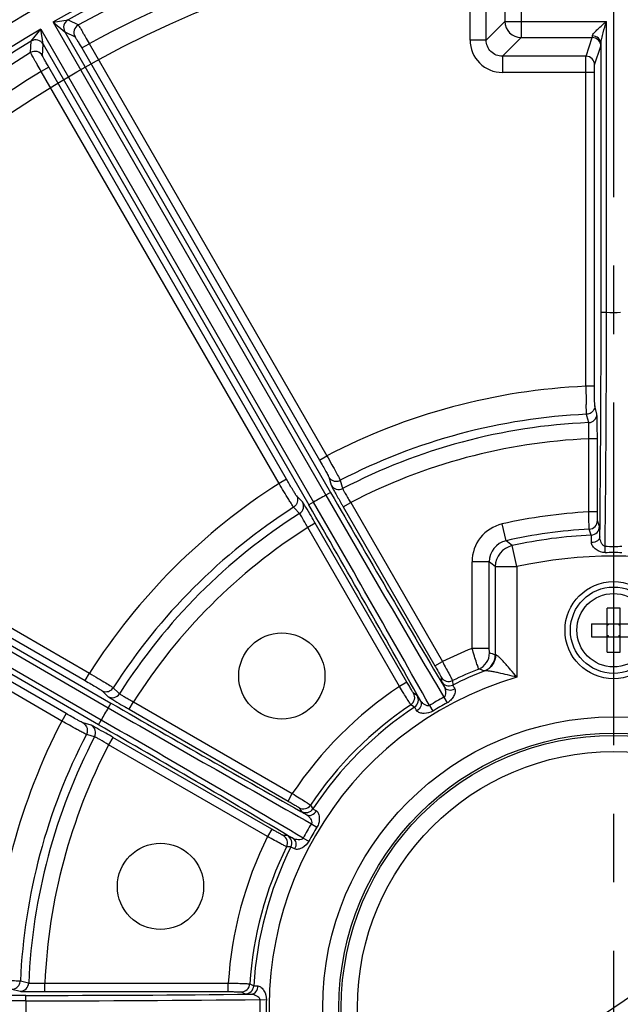
# Model space of a CAD drawing. Units: millimetres. Extents: x 525 to 3228, y 2257 to 4168.
# Drawn here: x 1016 to 1072, y 3236 to 3328 of the extents above; entities that cross this region are included whole.
import ezdxf

# ---------------------------------------------------------------- set-up
doc = ezdxf.new("R2010")
doc.units = ezdxf.units.MM
doc.linetypes.add('CENTER', pattern=[50.8, 31.75, -6.35, 6.35, -6.35])
doc.layers.get('0').update_dxf_attribs({"lineweight": 30})
doc.layers.add('02___PRT_ALL_AXES', color=7, linetype='Continuous')
doc.layers.add('3_ALL_AXES', color=7, linetype='Continuous')
for name, color, linetype, lineweight in [('中心线层', 7, 'CENTER', 25), ('总内框线', 7, 'Continuous', 50), ('标注层', 7, 'Continuous', 25)]:
    doc.layers.add(name, color=color, linetype=linetype, lineweight=lineweight)
doc.styles.get("Standard").update_dxf_attribs({"font": 'gbenor.shx', "bigfont": 'gbcbig.shx'})
doc.dimstyles.get("Standard").update_dxf_attribs({"dimscale": 10, "dimtxt": 2.5, "dimasz": 2, "dimexe": 1.5, "dimexo": 0.5, "dimtad": 1, "dimdsep": 46, "dimtxsty": 'Standard', "dimcen": 0.09, "dimadec": 0, "dimazin": 0, "dimtp": 0.01, "dimtm": 0.01, "dimtfac": 1, "dimtofl": 0, "dimtmove": 0, "dimatfit": 3, "dimfxl": 1, "dimtolj": 1, "dimlwd": 25, "dimlwe": 25, "dimarcsym": 0})
doc.dimstyles.new('水平', dxfattribs={"dimscale": 10, "dimtxt": 2.5, "dimasz": 2, "dimexe": 1.25, "dimexo": 0.001, "dimtad": 1, "dimtoh": 1, "dimtxsty": 'Standard', "dimcen": 2.5, "dimadec": 0, "dimazin": 0, "dimtfac": 1, "dimtmove": 0, "dimatfit": 3, "dimfxl": 1, "dimtfillclr": 3, "dimlwd": 25, "dimlwe": 25, "dimarcsym": 0})

# ---------------------------------------------------------------- blocks, each defined once
blk = doc.blocks.new('*D5')
at = {"layer": 'Defpoints', "color": 0, "transparency": 16777216}
for p in [(1070.944, 3435.035), (827.816, 3061.371), (923.444, 3061.371)]:
    blk.add_point(p, dxfattribs=at)
at = {"layer": '标注层', "color": 0, "lineweight": 25, "transparency": 16777216}
for p, q in [((1065.944, 3435.035), (812.816, 3435.035)), ((827.816, 3415.035), (827.816, 3081.371)), ((918.444, 3061.371), (812.816, 3061.371))]:
    blk.add_line(p, q, dxfattribs=at)
at = {"layer": '标注层', "color": 0, "transparency": 16777216}
for points in [[(824.483, 3415.035), (831.15, 3415.035), (827.816, 3435.035)], [(824.483, 3081.371), (831.15, 3081.371), (827.816, 3061.371)]]:
    blk.add_solid(points, dxfattribs=at)
at = {"layer": '标注层', "color": 0, "lineweight": -3, "transparency": 16777216, "insert": (809.066, 3248.203), "char_height": 25, "attachment_point": 5, "rotation": 90}
blk.add_mtext('\\A1;374', dxfattribs=at)
blk = doc.blocks.new('*D3')
at = {"layer": 'Defpoints', "color": 0, "transparency": 16777216}
for p in [(904.003, 3496.955), (904.003, 3269.837), (1237.886, 3269.839)]:
    blk.add_point(p, dxfattribs=at)
at = {"layer": '标注层', "color": 0, "lineweight": 25, "transparency": 16777216}
for p, q in [((904.003, 3274.837), (904.003, 3511.955)), ((1237.886, 3274.839), (1237.886, 3511.955)), ((1217.886, 3496.955), (924.003, 3496.955))]:
    blk.add_line(p, q, dxfattribs=at)
at = {"layer": '标注层', "color": 0, "transparency": 16777216}
for points in [[(924.003, 3500.289), (924.003, 3493.622), (904.003, 3496.955)], [(1217.886, 3500.289), (1217.886, 3493.622), (1237.886, 3496.955)]]:
    blk.add_solid(points, dxfattribs=at)
at = {"layer": '标注层', "color": 0, "lineweight": -3, "transparency": 16777216, "insert": (1070.944, 3515.705), "char_height": 25, "attachment_point": 5}
blk.add_mtext('\\A1;334', dxfattribs=at)
blk = doc.blocks.new('*D6')
at = {"layer": 'Defpoints', "color": 0, "transparency": 16777216}
for p in [(1153.711, 3292.207), (988.178, 3179.963)]:
    blk.add_point(p, dxfattribs=at)
at = {"layer": '总内框线', "color": 0, "lineweight": 25, "transparency": 16777216}
for p, q in [((1170.264, 3303.431), (1186.818, 3314.655)), ((1153.711, 3292.207), (988.178, 3179.963)), ((914.101, 3129.734), (971.624, 3168.739)), ((851.585, 3129.734), (914.101, 3129.734))]:
    blk.add_line(p, q, dxfattribs=at)
at = {"layer": '总内框线', "color": 0, "transparency": 16777216}
for points in [[(1168.394, 3306.19), (1172.135, 3300.672), (1153.711, 3292.207)], [(969.753, 3171.498), (973.495, 3165.98), (988.178, 3179.963)]]:
    blk.add_solid(points, dxfattribs=at)
at = {"layer": '总内框线', "color": 0, "lineweight": -3, "transparency": 16777216, "insert": (879.718, 3148.484), "char_height": 25, "attachment_point": 5}
blk.add_mtext('∅200', dxfattribs=at)

msp = doc.modelspace()

# ---------------------------------------------------------------- linework, layer by layer
at = {"color": 0, "linetype": 'Continuous', "lineweight": -3}
for p, q in [((1062.368, 3340.846), (1062.368, 3326.01)), ((1060.87, 3338.523), (1060.87, 3327.508)), ((1057.637, 3325.773), (1057.637, 3336.946)), ((1059.135, 3325.773), (1059.135, 3336.946)), ((1018.96, 3327.442), (1020.356, 3327.652)), ((1018.96, 3327.442), (1044.27, 3283.604)), ((1018.96, 3327.442), (1020.051, 3326.552)), ((1020.356, 3327.652), (1021.313, 3327.176)), ((1060.87, 3327.508), (1059.135, 3325.773)), ((1060.87, 3327.508), (1070.286, 3327.508)), ((1070.286, 3300.546), (1070.286, 3327.508)), ((1016.939, 3325.679), (1017.819, 3326.783)), ((1017.819, 3326.783), (1043.129, 3282.946)), ((1018.044, 3325.394), (1017.819, 3326.783)), ((1020.051, 3326.552), (1044.702, 3283.854)), ((1020.051, 3326.552), (1021.002, 3326.074)), ((1016.873, 3324.613), (1016.939, 3325.679)), ((1017.983, 3324.33), (1018.044, 3325.394)), ((1018.044, 3325.394), (1042.696, 3282.696)), ((1021.62, 3325.044), (1022.313, 3325.444)), ((1022.312, 3325.446), (1044.362, 3287.255)), ((1059.135, 3325.773), (1057.637, 3325.773)), ((1062.368, 3326.01), (1060.633, 3324.275)), ((1062.368, 3326.01), (1068.97, 3326.01)), ((1068.392, 3324.275), (1068.97, 3326.01)), ((1069.786, 3300.546), (1069.786, 3325.448)), ((1021.62, 3325.044), (1043.669, 3286.855)), ((1069.192, 3323.476), (1069.77, 3325.211)), ((1060.633, 3324.275), (1060.633, 3322.777)), ((1068.392, 3324.275), (1060.633, 3324.275)), ((1018.565, 3323.28), (1017.873, 3322.88)), ((1039.921, 3284.691), (1017.873, 3322.88)), ((1040.614, 3285.091), (1018.565, 3323.28)), ((1069.181, 3322.777), (1060.633, 3322.777)), ((1068.381, 3293.691), (1068.381, 3322.777)), ((1069.181, 3293.69), (1069.181, 3322.777)), ((1069.786, 3300.546), (1070.286, 3300.546)), ((1069.181, 3293.69), (1068.381, 3293.69)), ((1069.405, 3291.12), (1069.21, 3291.894)), ((1068.478, 3290.968), (1068.446, 3291.097)), ((1068.639, 3290.323), (1068.478, 3290.968)), ((1069.41, 3291.076), (1069.405, 3291.12)), ((1068.644, 3290.295), (1068.639, 3290.323)), ((980.246, 3289.21), (1024.084, 3263.9)), ((981.636, 3288.985), (1024.334, 3264.333)), ((984.146, 3289.158), (1022.338, 3267.108)), ((1068.642, 3282.046), (1068.642, 3288.825)), ((1069.442, 3288.825), (1068.642, 3288.825)), ((1069.442, 3282.046), (1069.442, 3288.825)), ((1023.425, 3262.76), (979.587, 3288.069)), ((983.749, 3288.464), (1021.938, 3266.415)), ((1023.175, 3262.327), (980.477, 3286.978)), ((1043.669, 3286.855), (1044.362, 3287.255)), ((1020.175, 3263.36), (981.985, 3285.409)), ((1044.542, 3285.285), (1044.76, 3284.516)), ((1019.775, 3262.667), (981.585, 3284.716)), ((1040.614, 3285.091), (1039.921, 3284.691)), ((1045.602, 3284.976), (1045.785, 3284.337)), ((1045.785, 3284.337), (1045.822, 3284.209)), ((1042.094, 3282.977), (1041.537, 3283.55)), ((1044.702, 3283.854), (1044.27, 3283.604)), ((1041.367, 3282.382), (1041.275, 3282.478)), ((1041.829, 3281.903), (1041.367, 3282.382)), ((1042.12, 3282.942), (1042.094, 3282.977)), ((1043.129, 3282.946), (1042.696, 3282.696)), ((1045.875, 3282.51), (1046.568, 3282.91)), ((1045.875, 3282.51), (1054.381, 3267.777)), ((1046.568, 3282.91), (1055.074, 3268.177)), ((1041.847, 3281.882), (1041.829, 3281.903)), ((1069.442, 3282.046), (1068.642, 3282.046)), ((1043.274, 3281.008), (1042.581, 3280.608)), ((1051.09, 3265.87), (1042.581, 3280.608)), ((1051.78, 3266.275), (1043.274, 3281.008)), ((1060.973, 3279.372), (1060.614, 3280.929)), ((1069.641, 3280.697), (1069.456, 3281.246)), ((1068.879, 3279.899), (1068.696, 3280.448)), ((1061.979, 3276.979), (1061.551, 3278.93)), ((1057.826, 3269.396), (1057.826, 3277.425)), ((1059.424, 3277.425), (1057.826, 3277.425)), ((1059.424, 3269.396), (1059.424, 3277.425)), ((1059.981, 3276.979), (1059.981, 3268.8)), ((1059.981, 3276.979), (1061.979, 3276.979)), ((1061.979, 3276.975), (1061.979, 3266.731)), ((1070.344, 3269.049), (1070.344, 3273.121)), ((1071.544, 3269.049), (1071.544, 3273.121)), ((1068.908, 3271.685), (1072.98, 3271.685)), ((1070.444, 3271.585), (1070.344, 3271.685)), ((1070.344, 3271.585), (1070.444, 3271.585)), ((1070.444, 3271.685), (1070.444, 3271.585)), ((1071.444, 3271.685), (1071.444, 3271.585)), ((1071.444, 3271.585), (1071.544, 3271.685)), ((1071.444, 3271.585), (1071.544, 3271.585)), ((1070.444, 3270.585), (1070.344, 3270.485)), ((1070.344, 3270.585), (1070.444, 3270.585)), ((1070.444, 3270.585), (1070.444, 3270.485)), ((1071.444, 3270.585), (1071.444, 3270.485)), ((1071.444, 3270.585), (1071.544, 3270.585)), ((1071.444, 3270.585), (1071.544, 3270.485)), ((1068.908, 3270.485), (1072.98, 3270.485)), ((1059.424, 3269.396), (1057.826, 3269.396)), ((1060.007, 3268.802), (1059.981, 3268.8)), ((1054.381, 3267.777), (1055.074, 3268.177)), ((1021.938, 3266.415), (1022.338, 3267.108)), ((1059.002, 3267.309), (1058.957, 3267.307)), ((1051.78, 3266.275), (1051.087, 3265.875)), ((1054.964, 3266.727), (1054.984, 3266.321)), ((1056.01, 3266.41), (1056.033, 3266.005)), ((1023.479, 3265.492), (1024.052, 3264.935)), ((1024.551, 3265.754), (1025.03, 3265.293)), ((1025.03, 3265.293), (1025.126, 3265.2)), ((1052.74, 3265.025), (1052.398, 3265.245)), ((1024.052, 3264.935), (1024.084, 3264.911)), ((1024.334, 3264.333), (1024.084, 3263.9)), ((1026.021, 3263.756), (1026.421, 3264.448)), ((1026.421, 3264.448), (1041.154, 3255.942)), ((1052.488, 3263.959), (1052.149, 3264.181)), ((1055.211, 3264.874), (1055.5, 3264.345)), ((1020.175, 3263.36), (1019.775, 3262.667)), ((1026.021, 3263.756), (1040.754, 3255.249)), ((1053.879, 3264.105), (1054.192, 3263.59)), ((1022.513, 3262.269), (1021.745, 3262.487)), ((1023.175, 3262.327), (1023.425, 3262.76)), ((1022.181, 3261.391), (1022.053, 3261.427)), ((1022.82, 3261.207), (1022.181, 3261.391)), ((1022.553, 3262.252), (1022.513, 3262.269)), ((1022.847, 3261.197), (1022.82, 3261.207)), ((1024.519, 3261.154), (1024.119, 3260.461)), ((1039.253, 3252.648), (1024.519, 3261.154)), ((1038.858, 3251.952), (1024.119, 3260.461)), ((1040.754, 3255.249), (1041.154, 3255.942)), ((1041.784, 3254.632), (1042.004, 3254.289)), ((1042.849, 3254.88), (1043.071, 3254.541)), ((1039.253, 3252.648), (1038.853, 3251.955)), ((1042.924, 3253.15), (1043.439, 3252.837)), ((1040.709, 3252.046), (1040.302, 3252.065)), ((1042.155, 3251.818), (1042.684, 3251.529)), ((1041.024, 3250.996), (1040.62, 3251.019)), ((1015.932, 3238.583), (1016.577, 3238.422)), ((1015.135, 3237.819), (1015.909, 3237.624)), ((1016.577, 3238.422), (1016.707, 3238.39)), ((1018.204, 3237.587), (1018.204, 3238.387)), ((1018.204, 3238.387), (1035.217, 3238.387)), ((1035.217, 3237.587), (1035.217, 3238.387)), ((1037.215, 3238.314), (1037.577, 3238.131)), ((1016.454, 3237.243), (967.151, 3237.243)), ((1016.454, 3236.743), (1016.454, 3237.243)), ((1018.204, 3237.587), (1035.217, 3237.587)), ((1036.417, 3237.567), (1036.779, 3237.38)), ((1038.145, 3236.854), (1038.748, 3236.84)), ((1016.454, 3236.743), (965.834, 3236.743))]:
    msp.add_line(p, q, dxfattribs=at)
for centre, radius in [((1070.944, 3271.085), 4), ((1070.944, 3271.085), 3.4), ((1070.944, 3236.085), 26.968), ((1070.944, 3236.085), 25.469), ((1070.944, 3236.085), 25.254), ((1070.944, 3236.085), 23.755)]:
    msp.add_circle(centre, radius, dxfattribs=at)
for centre, radius, start, end in [((1070.944, 3236.085), 105.112, 94.68022, 119.64097), ((1070.944, 3236.085), 104.612, 96.33964, 118.91914), ((1070.944, 3236.085), 103.735, 97.46475, 118.58422), ((1070.944, 3236.085), 101.735, 97.51612, 118.55607), ((1070.944, 3236.085), 107.013, 120.3572, 134.6428), ((1020.744, 3326.952), 0.8, 118.94828, 209.99562), ((1021.695, 3326.473), 0.8, 118.5933, 209.98025), ((1062.372, 3327.513), 1.502, 180.1715, 269.8285), ((1070.944, 3236.085), 105.112, 120.35903, 149.64097), ((1070.944, 3236.085), 104.612, 121.08086, 148.91914), ((1017.352, 3324.994), 0.8, 30.00789, 121.09473), ((1060.631, 3325.772), 2.994, 179.9714, 270.0285), ((1068.97, 3325.21), 0.8, 0.08035, 89.9895), ((1070.944, 3236.085), 103.735, 121.41578, 148.58422), ((1017.29, 3323.93), 0.8, 30.01973, 121.40669), ((1068.392, 3323.475), 0.8, 0.08035, 89.9895), ((1070.944, 3236.085), 101.735, 121.44397, 148.55607), ((-676.28, 3299.373), 1746.067, 359.355544, 0.038498), ((-695.991, 3299.443), 1766.277, 359.332282, 0.035777), ((1070.946, 3367.762), 67.219, 269.43739, 270.56024), ((1070.944, 3236.085), 57.663, 92.54819, 117.4518), ((1221.327, 3295.656), 152.959, 180.73635, 181.36815), ((1070.944, 3236.085), 55.069, 92.60015, 117.39985), ((1068.605, 3291.122), 0.8, 272.42442, 359.87269), ((1070.944, 3236.085), 54.287, 92.43381, 117.56619), ((945.651, 3288.833), 123.792, 359.99647, 0.44738), ((1070.944, 3236.085), 52.79, 92.49909, 117.50091), ((1070.944, 3236.085), 57.663, 122.54819, 147.4518), ((1045.452, 3284.918), 0.8, 210.12727, 297.57557), ((1070.944, 3236.085), 54.494, 119.30747, 120.69253), ((2789.015, 4290.244), 2014.314, 209.983024, 210.600028), ((2700.632, 4239.569), 1911.935, 209.991272, 210.618247), ((1070.944, 3236.085), 55.069, 122.60015, 147.39985), ((1041.4, 3282.579), 0.8, 302.42442, 29.87269), ((-612.996, 2326.446), 1911.996, 29.381766, 30.008722), ((-700.996, 2275.286), 2014.286, 29.399961, 30.016974), ((1146.524, 3340.677), 116.248, 209.60595, 209.87641), ((1162.42, 3349.79), 134.571, 209.86965, 209.99732), ((1090.85, 3309.866), 51.841, 211.11494, 211.32996), ((1070.944, 3236.085), 54.287, 122.43381, 147.56619), ((933.397, 3217.576), 126.872, 29.99821, 30.34467), ((1070.944, 3236.085), 46.018, 92.86714, 102.97244), ((1070.944, 3236.085), 52.79, 122.49909, 147.50091), ((996.745, 3255.545), 52.24, 28.67012, 28.79916), ((1061.42, 3277.426), 3.594, 102.95573, 180.01671), ((1068.656, 3281.247), 0.8, 272.90473, 359.92281), ((1068.841, 3280.698), 0.8, 272.70294, 359.92262), ((1070.944, 3236.085), 44.421, 92.90105, 102.97244), ((1070.944, 3236.085), 43.863, 92.69878, 102.36595), ((1061.415, 3277.43), 1.991, 102.82769, 180.14475), ((1061.984, 3276.975), 2.003, 102.49695, 179.86899), ((972.066, 3162.341), 146.972, 52.49306, 52.77665), ((883.006, 3279.092), 187.161, 359.74887, 359.9288), ((1070.953, 3490.089), 211.231, 269.78644, 270.20862), ((1070.944, 3236.085), 41.866, 77.63636, 102.3671), ((1070.937, 2985.025), 293.247, 89.84623, 90.15097), ((975.417, 3171.863), 134.909, 51.18372, 51.48697), ((1070.944, 3256.458), 16.674, 89.99863, 92.06081), ((1070.945, 3256.458), 16.674, 87.93919, 90.00137), ((1085.589, 3271.085), 16.692, 177.94003, 182.05997), ((1070.944, 3236.085), 35.801, 111.49495, 116.31365), ((1057.843, 3268.975), 1.601, 291.81121, 359.96715), ((1058.38, 3268.801), 1.601, 291.10173, 359.96579), ((1041.928, 3214.059), 57.641, 71.74727, 72.30875), ((1070.944, 3285.712), 16.674, 267.93919, 270.00137), ((1070.945, 3285.712), 16.674, 269.99863, 272.06081), ((1070.944, 3236.085), 33.803, 111.71471, 116.21924), ((1070.944, 3236.085), 33.43, 110.93119, 116.49047), ((1040.578, 3215.606), 54.871, 70.4305, 71.00445), ((1070.944, 3236.085), 31.931, 106.3071, 193.6929), ((1055.657, 3267.127), 0.8, 210.03567, 296.21154), ((1055.676, 3266.721), 0.8, 210.03567, 296.48251), ((1024.451, 3265.629), 0.8, 240.12727, 327.57557), ((1070.944, 3236.085), 35.801, 123.68694, 146.31365), ((1051.705, 3264.846), 0.8, 303.78844, 29.96429), ((1980.553, 4919.972), 1911.935, 239.991272, 240.618247), ((1084.102, 3364.454), 116.248, 239.60595, 239.87641), ((1051.292, 3309.933), 51.841, 241.11494, 241.32996), ((1070.944, 3236.085), 33.803, 123.78076, 146.21925), ((1052.047, 3264.626), 0.8, 303.51747, 29.96421), ((1070.944, 3236.085), 32.808, 118.65687, 121.34313), ((1070.944, 3236.085), 32.205, 118.65687, 121.34313), ((1070.944, 3236.085), 54.494, 149.30747, 150.69253), ((2031.758, 5008.051), 2014.316, 239.983024, 240.600027), ((1093.312, 3380.295), 134.571, 239.86965, 239.99732), ((1070.944, 3236.085), 33.43, 123.50953, 146.49047), ((1070.944, 3236.085), 57.663, 152.54819, 177.4518), ((152.482, 1751.867), 1743.443, 59.351456, 60.039024), ((102.382, 1664.546), 1844.616, 59.371584, 60.045351), ((1070.944, 3236.085), 55.069, 152.60015, 177.39985), ((1022.111, 3261.578), 0.8, 332.42442, 59.87269), ((961.08, 3151.282), 126.872, 59.99821, 60.34467), ((1070.944, 3236.085), 54.287, 152.43381, 177.56619), ((1070.944, 3236.085), 52.79, 152.49909, 177.50091), ((1042.184, 3255.325), 0.8, 240.03567, 326.21154), ((1042.404, 3254.982), 0.8, 240.03567, 326.48251), ((1070.944, 3236.085), 32.808, 148.65687, 151.34313), ((1070.944, 3236.085), 32.205, 148.65687, 151.34313), ((1070.944, 3236.085), 35.801, 153.68694, 176.31365), ((1039.902, 3251.372), 0.8, 333.78844, 59.96429), ((1040.308, 3251.353), 0.8, 333.51747, 59.96421), ((1070.944, 3236.085), 33.803, 153.78076, 176.21925), ((1070.944, 3236.085), 33.43, 153.50953, 176.49047), ((1015.907, 3238.424), 0.8, 270.12727, 357.57557), ((1017.001, 3290.214), 51.841, 271.11494, 271.32996), ((1036.417, 3238.367), 0.8, 270.03567, 356.21154), ((1036.779, 3238.18), 0.8, 270.03567, 356.48251), ((1017.641, 4980.69), 1743.447, 269.960973, 270.648541), ((1017.914, 5081.368), 1844.625, 269.954649, 270.628414), ((1018.187, 3362.519), 124.932, 269.74117, 269.87045), ((1018.21, 3372.158), 134.571, 269.86965, 269.99732), ((1070.944, 3236.085), 32.808, 178.65687, 181.34313), ((1070.944, 3236.085), 32.205, 178.65687, 181.34313), ((1070.944, 3236.085), 54.494, 179.30747, 180.69253)]:
    msp.add_arc(centre, radius, start, end, dxfattribs=at)
for points, knots in [([(1021.313, 3327.176), (1021.325, 3327.166), (1021.349, 3327.113), (1021.415, 3327.017), (1021.506, 3326.855), (1021.63, 3326.644), (1021.778, 3326.386), (1022.008, 3325.983), (1022.188, 3325.665), (1022.312, 3325.446)], [0, 0, 0, 0, 0.02366, 0.083459, 0.177255, 0.301621, 0.451981, 0.622756, 1, 1, 1, 1]), ([(1068.986, 3326.165), (1068.989, 3326.214), (1069.044, 3326.322), (1069.214, 3326.535), (1069.502, 3326.816), (1069.883, 3327.159), (1070.15, 3327.391), (1070.286, 3327.508)], [0, 0, 0, 0, 0.078292, 0.183865, 0.437156, 0.71448, 1, 1, 1, 1]), ([(1069.786, 3325.448), (1069.788, 3325.611), (1069.859, 3325.948), (1070.03, 3326.633), (1070.184, 3327.156), (1070.286, 3327.508)], [0, 0, 0, 0, 0.230609, 0.482105, 1, 1, 1, 1]), ([(1021.002, 3326.074), (1021.011, 3326.069), (1021.026, 3326.036), (1021.068, 3325.981), (1021.125, 3325.884), (1021.237, 3325.7), (1021.404, 3325.416), (1021.545, 3325.175), (1021.62, 3325.044)], [0, 0, 0, 0, 0.023858, 0.083754, 0.177607, 0.301992, 0.623034, 1, 1, 1, 1]), ([(1060.633, 3324.275), (1060.25, 3324.274), (1059.451, 3324.591), (1059.134, 3325.391), (1059.135, 3325.773)], [0, 0, 0, 0, 0.49974, 1, 1, 1, 1]), ([(1068.97, 3326.01), (1068.977, 3326.025), (1068.978, 3326.079), (1068.984, 3326.129), (1068.986, 3326.165)], [0, 0, 0, 0, 0.307211, 1, 1, 1, 1]), ([(1069.786, 3325.448), (1069.784, 3325.634), (1069.591, 3326.028), (1069.187, 3326.163), (1068.986, 3326.165)], [0, 0, 0, 0, 0.480784, 1, 1, 1, 1]), ([(1069.77, 3325.211), (1069.778, 3325.234), (1069.777, 3325.315), (1069.784, 3325.393), (1069.786, 3325.448)], [0, 0, 0, 0, 0.305773, 1, 1, 1, 1]), ([(1017.873, 3322.88), (1017.745, 3323.096), (1017.56, 3323.411), (1017.326, 3323.812), (1017.176, 3324.069), (1017.055, 3324.283), (1016.96, 3324.444), (1016.909, 3324.549), (1016.876, 3324.597), (1016.873, 3324.613)], [0, 0, 0, 0, 0.376208, 0.546902, 0.697375, 0.822013, 0.916138, 0.976192, 1, 1, 1, 1]), ([(1018.565, 3323.28), (1018.49, 3323.411), (1018.352, 3323.653), (1018.189, 3323.939), (1018.086, 3324.129), (1018.03, 3324.227), (1018.003, 3324.291), (1017.982, 3324.321), (1017.983, 3324.33)], [0, 0, 0, 0, 0.376025, 0.697078, 0.821699, 0.915833, 0.975976, 1, 1, 1, 1]), ([(1068.381, 3322.777), (1068.381, 3322.962), (1068.382, 3323.306), (1068.381, 3323.761), (1068.391, 3324.074), (1068.385, 3324.23), (1068.392, 3324.275)], [0, 0, 0, 0, 0.370592, 0.688736, 0.909126, 1, 1, 1, 1]), ([(1069.181, 3322.777), (1069.181, 3322.864), (1069.182, 3323.024), (1069.181, 3323.237), (1069.191, 3323.382), (1069.185, 3323.456), (1069.192, 3323.476)], [0, 0, 0, 0, 0.370488, 0.68856, 0.908901, 1, 1, 1, 1]), ([(1069.196, 3292.125), (1069.194, 3292.22), (1069.183, 3292.742), (1069.181, 3293.264), (1069.181, 3293.69)], [0, 0, 0, 0, 0.182459, 1, 1, 1, 1]), ([(1068.446, 3291.097), (1068.441, 3291.126), (1068.438, 3291.217), (1068.422, 3291.519), (1068.417, 3291.792), (1068.412, 3292.004)], [0, 0, 0, 0, 0.095822, 0.300373, 1, 1, 1, 1]), ([(1069.21, 3291.894), (1069.21, 3291.728), (1069.099, 3291.386), (1068.805, 3291.182), (1068.646, 3291.132)], [0, 0, 0, 0, 0.499438, 1, 1, 1, 1]), ([(1069.21, 3291.894), (1069.204, 3291.918), (1069.203, 3291.996), (1069.198, 3292.072), (1069.196, 3292.125)], [0, 0, 0, 0, 0.31444, 1, 1, 1, 1]), ([(1069.439, 3289.799), (1069.436, 3290.075), (1069.429, 3290.501), (1069.423, 3290.927), (1069.41, 3291.076)], [0, 0, 0, 0, 0.648587, 1, 1, 1, 1]), ([(1068.642, 3288.825), (1068.65, 3289.14), (1068.658, 3289.568), (1068.653, 3290.058), (1068.65, 3290.232), (1068.644, 3290.295)], [0, 0, 0, 0, 0.643858, 0.872245, 1, 1, 1, 1]), ([(1044.362, 3287.255), (1044.517, 3286.978), (1044.804, 3286.461), (1045.18, 3285.775), (1045.43, 3285.318), (1045.554, 3285.074), (1045.593, 3285.001), (1045.602, 3284.976)], [0, 0, 0, 0, 0.366994, 0.683247, 0.904595, 0.969326, 1, 1, 1, 1]), ([(1043.669, 3286.855), (1043.779, 3286.664), (1043.983, 3286.309), (1044.248, 3285.837), (1044.424, 3285.522), (1044.51, 3285.353), (1044.537, 3285.302), (1044.542, 3285.285)], [0, 0, 0, 0, 0.366958, 0.683214, 0.904565, 0.969296, 1, 1, 1, 1]), ([(1044.542, 3285.285), (1044.625, 3285.141), (1044.891, 3284.9), (1045.249, 3284.87), (1045.411, 3284.907)], [0, 0, 0, 0, 0.499438, 1, 1, 1, 1]), ([(1041.034, 3282.851), (1040.961, 3282.969), (1040.586, 3283.58), (1040.217, 3284.194), (1039.921, 3284.691)], [0, 0, 0, 0, 0.193265, 1, 1, 1, 1]), ([(1041.268, 3283.977), (1041.221, 3284.055), (1041.001, 3284.425), (1040.784, 3284.797), (1040.614, 3285.091)], [0, 0, 0, 0, 0.212775, 1, 1, 1, 1]), ([(1044.76, 3284.516), (1044.772, 3284.473), (1044.847, 3284.346), (1044.981, 3284.083), (1045.197, 3283.702), (1045.361, 3283.409), (1045.453, 3283.246)], [0, 0, 0, 0, 0.092854, 0.302609, 0.613083, 1, 1, 1, 1]), ([(1045.822, 3284.209), (1045.824, 3284.196), (1045.843, 3284.159), (1045.903, 3284.039), (1046.032, 3283.814), (1046.228, 3283.473), (1046.383, 3283.216), (1046.467, 3283.076)], [0, 0, 0, 0, 0.030648, 0.093869, 0.310301, 0.624488, 1, 1, 1, 1]), ([(1041.537, 3283.55), (1041.502, 3283.586), (1041.421, 3283.737), (1041.329, 3283.876), (1041.268, 3283.977)], [0, 0, 0, 0, 0.301893, 1, 1, 1, 1]), ([(1041.537, 3283.55), (1041.62, 3283.406), (1041.696, 3283.055), (1041.543, 3282.73), (1041.43, 3282.608)], [0, 0, 0, 0, 0.499438, 1, 1, 1, 1]), ([(1041.275, 3282.478), (1041.245, 3282.512), (1041.169, 3282.641), (1041.088, 3282.764), (1041.034, 3282.851)], [0, 0, 0, 0, 0.308629, 1, 1, 1, 1]), ([(1042.888, 3281.671), (1042.726, 3281.949), (1042.471, 3282.373), (1042.219, 3282.799), (1042.12, 3282.942)], [0, 0, 0, 0, 0.649288, 1, 1, 1, 1]), ([(1042.524, 3280.711), (1042.384, 3280.967), (1042.159, 3281.356), (1041.941, 3281.753), (1041.847, 3281.882)], [0, 0, 0, 0, 0.646243, 1, 1, 1, 1]), ([(1068.696, 3280.448), (1068.687, 3280.496), (1068.689, 3280.662), (1068.669, 3280.996), (1068.658, 3281.481), (1068.647, 3281.848), (1068.642, 3282.046)], [0, 0, 0, 0, 0.090432, 0.310285, 0.628447, 1, 1, 1, 1]), ([(1069.456, 3281.246), (1069.448, 3281.269), (1069.454, 3281.354), (1069.443, 3281.52), (1069.444, 3281.763), (1069.442, 3281.947), (1069.442, 3282.046)], [0, 0, 0, 0, 0.090444, 0.310332, 0.628513, 1, 1, 1, 1]), ([(1069.676, 3279.733), (1069.674, 3279.862), (1069.669, 3280.09), (1069.664, 3280.384), (1069.65, 3280.574), (1069.65, 3280.67), (1069.641, 3280.697)], [0, 0, 0, 0, 0.40055, 0.708553, 0.910913, 1, 1, 1, 1]), ([(1068.901, 3279.21), (1068.9, 3279.303), (1068.898, 3279.465), (1068.897, 3279.675), (1068.887, 3279.811), (1068.887, 3279.88), (1068.879, 3279.899)], [0, 0, 0, 0, 0.40057, 0.708577, 0.910809, 1, 1, 1, 1]), ([(1069.676, 3279.733), (1069.673, 3279.59), (1069.5, 3279.371), (1069.193, 3279.244), (1069, 3279.213), (1068.901, 3279.21)], [0, 0, 0, 0, 0.427029, 0.701573, 1, 1, 1, 1]), ([(1070.166, 3278.859), (1070.08, 3278.859), (1069.923, 3278.99), (1069.762, 3279.292), (1069.677, 3279.557), (1069.676, 3279.733)], [0, 0, 0, 0, 0.246329, 0.499204, 1, 1, 1, 1]), ([(1070.164, 3278.272), (1069.87, 3278.271), (1069.423, 3278.435), (1069.019, 3278.825), (1068.901, 3279.086), (1068.901, 3279.21)], [0, 0, 0, 0, 0.524376, 0.77828, 1, 1, 1, 1]), ([(1058.438, 3267.489), (1058.428, 3267.503), (1058.413, 3267.559), (1058.37, 3267.671), (1058.313, 3267.85), (1058.201, 3268.192), (1058.036, 3268.714), (1057.899, 3269.157), (1057.826, 3269.396)], [0, 0, 0, 0, 0.025047, 0.085997, 0.180591, 0.305277, 0.625485, 1, 1, 1, 1]), ([(1060.007, 3268.802), (1060.009, 3268.487), (1059.82, 3267.842), (1059.293, 3267.422), (1059.002, 3267.309)], [0, 0, 0, 0, 0.502101, 1, 1, 1, 1]), ([(1059.444, 3268.974), (1059.441, 3268.975), (1059.44, 3268.991), (1059.435, 3269.014), (1059.432, 3269.056), (1059.428, 3269.132), (1059.425, 3269.248), (1059.424, 3269.344), (1059.424, 3269.396)], [0, 0, 0, 0, 0.025009, 0.087461, 0.184908, 0.312357, 0.632941, 1, 1, 1, 1]), ([(1061.979, 3266.731), (1061.789, 3266.961), (1061.504, 3267.302), (1061.123, 3267.743), (1060.847, 3268.053), (1060.585, 3268.335), (1060.352, 3268.569), (1060.18, 3268.723), (1060.071, 3268.793), (1060.024, 3268.807), (1060.007, 3268.802)], [0, 0, 0, 0, 0.310852, 0.462372, 0.608128, 0.744006, 0.862971, 0.953024, 0.982322, 1, 1, 1, 1]), ([(1054.381, 3267.777), (1054.456, 3267.647), (1054.594, 3267.406), (1054.756, 3267.12), (1054.859, 3266.931), (1054.915, 3266.832), (1054.944, 3266.767), (1054.964, 3266.737), (1054.964, 3266.727)], [0, 0, 0, 0, 0.374239, 0.694467, 0.819198, 0.913821, 0.974824, 1, 1, 1, 1]), ([(1055.074, 3268.177), (1055.193, 3267.957), (1055.413, 3267.55), (1055.672, 3267.069), (1055.838, 3266.75), (1055.926, 3266.585), (1055.977, 3266.476), (1056.007, 3266.426), (1056.01, 3266.41)], [0, 0, 0, 0, 0.374364, 0.69458, 0.819275, 0.913875, 0.974867, 1, 1, 1, 1]), ([(1022.338, 3267.108), (1022.611, 3266.945), (1023.118, 3266.642), (1023.786, 3266.236), (1024.232, 3265.965), (1024.461, 3265.816), (1024.531, 3265.772), (1024.551, 3265.754)], [0, 0, 0, 0, 0.366994, 0.683247, 0.904595, 0.969326, 1, 1, 1, 1]), ([(1061.979, 3266.731), (1061.691, 3266.802), (1061.125, 3266.941), (1060.424, 3267.102), (1059.891, 3267.212), (1059.535, 3267.278), (1059.244, 3267.315), (1059.068, 3267.327), (1059.002, 3267.309)], [0, 0, 0, 0, 0.292318, 0.575554, 0.708594, 0.83024, 0.931988, 1, 1, 1, 1]), ([(1021.938, 3266.415), (1022.129, 3266.305), (1022.483, 3266.1), (1022.948, 3265.823), (1023.259, 3265.639), (1023.417, 3265.535), (1023.466, 3265.505), (1023.479, 3265.492)], [0, 0, 0, 0, 0.366958, 0.683214, 0.904565, 0.969296, 1, 1, 1, 1]), ([(1052.398, 3265.245), (1052.389, 3265.251), (1052.373, 3265.283), (1052.331, 3265.34), (1052.274, 3265.437), (1052.162, 3265.621), (1051.995, 3265.904), (1051.855, 3266.145), (1051.78, 3266.275)], [0, 0, 0, 0, 0.025027, 0.085764, 0.180107, 0.304633, 0.624869, 1, 1, 1, 1]), ([(1054.984, 3266.321), (1054.984, 3266.304), (1055.016, 3266.254), (1055.063, 3266.149), (1055.153, 3265.988), (1055.22, 3265.863), (1055.26, 3265.791)], [0, 0, 0, 0, 0.083007, 0.281722, 0.590589, 1, 1, 1, 1]), ([(1056.033, 3266.005), (1056.032, 3265.994), (1056.053, 3265.96), (1056.083, 3265.893), (1056.144, 3265.788), (1056.189, 3265.707), (1056.216, 3265.661)], [0, 0, 0, 0, 0.083272, 0.281857, 0.590631, 1, 1, 1, 1]), ([(1023.479, 3265.492), (1023.623, 3265.409), (1023.974, 3265.333), (1024.299, 3265.486), (1024.421, 3265.599)], [0, 0, 0, 0, 0.499438, 1, 1, 1, 1]), ([(1025.126, 3265.2), (1025.134, 3265.19), (1025.169, 3265.168), (1025.281, 3265.093), (1025.505, 3264.963), (1025.845, 3264.767), (1026.108, 3264.621), (1026.25, 3264.542)], [0, 0, 0, 0, 0.030648, 0.093869, 0.310301, 0.624488, 1, 1, 1, 1]), ([(1052.149, 3264.181), (1052.137, 3264.192), (1052.109, 3264.242), (1052.04, 3264.34), (1051.942, 3264.498), (1051.75, 3264.8), (1051.463, 3265.263), (1051.22, 3265.657), (1051.09, 3265.87)], [0, 0, 0, 0, 0.024985, 0.085685, 0.179948, 0.304381, 0.624555, 1, 1, 1, 1]), ([(1055.26, 3265.791), (1055.297, 3265.724), (1055.342, 3265.565), (1055.379, 3265.266), (1055.353, 3264.945), (1055.211, 3264.874)], [0, 0, 0, 0, 0.240755, 0.500551, 1, 1, 1, 1]), ([(1055.26, 3265.791), (1055.339, 3265.659), (1055.693, 3265.477), (1056.048, 3265.574), (1056.216, 3265.661)], [0, 0, 0, 0, 0.449146, 1, 1, 1, 1]), ([(1056.216, 3265.661), (1056.272, 3265.565), (1056.263, 3265.291), (1056.112, 3264.934), (1055.859, 3264.588), (1055.626, 3264.414), (1055.5, 3264.345)], [0, 0, 0, 0, 0.209391, 0.464032, 0.730829, 1, 1, 1, 1]), ([(1024.084, 3264.911), (1024.217, 3264.818), (1024.622, 3264.579), (1025.023, 3264.337), (1025.287, 3264.182)], [0, 0, 0, 0, 0.347558, 1, 1, 1, 1]), ([(1053.06, 3264.521), (1053.135, 3264.386), (1053.115, 3263.989), (1052.855, 3263.73), (1052.694, 3263.628)], [0, 0, 0, 0, 0.449141, 1, 1, 1, 1]), ([(1053.06, 3264.521), (1053.018, 3264.591), (1052.943, 3264.713), (1052.849, 3264.87), (1052.781, 3264.964), (1052.754, 3265.016), (1052.74, 3265.025)], [0, 0, 0, 0, 0.409185, 0.718006, 0.916901, 1, 1, 1, 1]), ([(1053.879, 3264.105), (1053.747, 3264.018), (1053.456, 3264.155), (1053.216, 3264.336), (1053.1, 3264.455), (1053.06, 3264.521)], [0, 0, 0, 0, 0.497484, 0.757813, 1, 1, 1, 1]), ([(1021.471, 3262.628), (1021.387, 3262.673), (1020.952, 3262.914), (1020.521, 3263.16), (1020.175, 3263.36)], [0, 0, 0, 0, 0.193277, 1, 1, 1, 1]), ([(1052.694, 3263.628), (1052.668, 3263.674), (1052.621, 3263.754), (1052.561, 3263.859), (1052.517, 3263.919), (1052.498, 3263.954), (1052.488, 3263.959)], [0, 0, 0, 0, 0.409153, 0.717873, 0.916635, 1, 1, 1, 1]), ([(1054.192, 3263.59), (1053.951, 3263.443), (1053.514, 3263.335), (1052.992, 3263.401), (1052.751, 3263.531), (1052.694, 3263.628)], [0, 0, 0, 0, 0.532573, 0.788737, 1, 1, 1, 1]), ([(1021.543, 3261.692), (1021.422, 3261.757), (1020.831, 3262.079), (1020.243, 3262.406), (1019.775, 3262.667)], [0, 0, 0, 0, 0.203364, 1, 1, 1, 1]), ([(1021.745, 3262.487), (1021.714, 3262.496), (1021.624, 3262.548), (1021.533, 3262.594), (1021.471, 3262.628)], [0, 0, 0, 0, 0.30871, 1, 1, 1, 1]), ([(1021.745, 3262.487), (1021.888, 3262.404), (1022.129, 3262.138), (1022.159, 3261.78), (1022.123, 3261.618)], [0, 0, 0, 0, 0.499438, 1, 1, 1, 1]), ([(1022.053, 3261.427), (1021.998, 3261.447), (1021.831, 3261.543), (1021.66, 3261.629), (1021.543, 3261.692)], [0, 0, 0, 0, 0.304587, 1, 1, 1, 1]), ([(1023.854, 3261.536), (1023.574, 3261.695), (1023.142, 3261.935), (1022.71, 3262.178), (1022.553, 3262.252)], [0, 0, 0, 0, 0.649288, 1, 1, 1, 1]), ([(1024.119, 3260.461), (1023.85, 3260.625), (1023.483, 3260.846), (1023.057, 3261.087), (1022.904, 3261.172), (1022.847, 3261.197)], [0, 0, 0, 0, 0.643858, 0.872245, 1, 1, 1, 1]), ([(1041.154, 3255.942), (1041.367, 3255.812), (1041.762, 3255.569), (1042.226, 3255.281), (1042.529, 3255.088), (1042.688, 3254.99), (1042.786, 3254.921), (1042.837, 3254.892), (1042.849, 3254.88)], [0, 0, 0, 0, 0.374408, 0.694648, 0.819342, 0.913932, 0.974897, 1, 1, 1, 1]), ([(1040.754, 3255.249), (1040.884, 3255.174), (1041.124, 3255.034), (1041.407, 3254.868), (1041.591, 3254.756), (1041.689, 3254.698), (1041.746, 3254.657), (1041.779, 3254.64), (1041.784, 3254.632)], [0, 0, 0, 0, 0.374239, 0.694467, 0.819198, 0.913821, 0.974824, 1, 1, 1, 1]), ([(1042.004, 3254.289), (1042.013, 3254.275), (1042.065, 3254.248), (1042.159, 3254.18), (1042.317, 3254.086), (1042.438, 3254.011), (1042.508, 3253.969)], [0, 0, 0, 0, 0.083007, 0.281722, 0.590589, 1, 1, 1, 1]), ([(1042.508, 3253.969), (1042.643, 3253.894), (1043.04, 3253.914), (1043.299, 3254.175), (1043.401, 3254.335)], [0, 0, 0, 0, 0.449147, 1, 1, 1, 1]), ([(1043.071, 3254.541), (1043.075, 3254.531), (1043.111, 3254.512), (1043.17, 3254.468), (1043.275, 3254.409), (1043.355, 3254.361), (1043.401, 3254.335)], [0, 0, 0, 0, 0.083272, 0.281857, 0.590631, 1, 1, 1, 1]), ([(1043.401, 3254.335), (1043.498, 3254.279), (1043.627, 3254.038), (1043.674, 3253.653), (1043.629, 3253.227), (1043.513, 3252.96), (1043.439, 3252.837)], [0, 0, 0, 0, 0.209386, 0.464022, 0.730817, 1, 1, 1, 1]), ([(1042.508, 3253.969), (1042.574, 3253.93), (1042.692, 3253.814), (1042.874, 3253.574), (1043.012, 3253.283), (1042.924, 3253.15)], [0, 0, 0, 0, 0.240739, 0.500524, 1, 1, 1, 1]), ([(1040.302, 3252.065), (1040.292, 3252.066), (1040.262, 3252.085), (1040.197, 3252.114), (1040.099, 3252.169), (1039.91, 3252.273), (1039.624, 3252.435), (1039.383, 3252.573), (1039.253, 3252.648)], [0, 0, 0, 0, 0.025027, 0.085764, 0.180107, 0.304633, 0.624869, 1, 1, 1, 1]), ([(1040.62, 3251.019), (1040.603, 3251.023), (1040.553, 3251.052), (1040.446, 3251.102), (1040.281, 3251.19), (1039.964, 3251.356), (1039.484, 3251.614), (1039.077, 3251.833), (1038.858, 3251.952)], [0, 0, 0, 0, 0.024985, 0.085685, 0.179948, 0.304381, 0.624555, 1, 1, 1, 1]), ([(1041.238, 3251.77), (1041.167, 3251.809), (1041.041, 3251.877), (1040.881, 3251.966), (1040.775, 3252.013), (1040.725, 3252.045), (1040.709, 3252.046)], [0, 0, 0, 0, 0.409186, 0.718006, 0.9169, 1, 1, 1, 1]), ([(1042.155, 3251.818), (1042.084, 3251.677), (1041.764, 3251.65), (1041.465, 3251.687), (1041.305, 3251.732), (1041.238, 3251.77)], [0, 0, 0, 0, 0.497531, 0.757933, 1, 1, 1, 1]), ([(1041.238, 3251.77), (1041.371, 3251.69), (1041.552, 3251.336), (1041.456, 3250.981), (1041.368, 3250.813)], [0, 0, 0, 0, 0.449146, 1, 1, 1, 1]), ([(1042.684, 3251.529), (1042.548, 3251.281), (1042.224, 3250.969), (1041.739, 3250.766), (1041.465, 3250.757), (1041.368, 3250.813)], [0, 0, 0, 0, 0.532598, 0.788742, 1, 1, 1, 1]), ([(1041.368, 3250.813), (1041.322, 3250.84), (1041.241, 3250.885), (1041.137, 3250.946), (1041.069, 3250.976), (1041.035, 3250.998), (1041.024, 3250.996)], [0, 0, 0, 0, 0.409153, 0.717872, 0.916635, 1, 1, 1, 1]), ([(1013.339, 3238.649), (1013.656, 3238.644), (1014.247, 3238.635), (1015.029, 3238.617), (1015.55, 3238.605), (1015.823, 3238.591), (1015.906, 3238.588), (1015.932, 3238.583)], [0, 0, 0, 0, 0.366994, 0.683247, 0.904595, 0.969326, 1, 1, 1, 1]), ([(1015.135, 3237.819), (1015.301, 3237.82), (1015.643, 3237.93), (1015.848, 3238.224), (1015.897, 3238.384)], [0, 0, 0, 0, 0.499438, 1, 1, 1, 1]), ([(1016.707, 3238.39), (1016.719, 3238.386), (1016.761, 3238.384), (1016.894, 3238.375), (1017.153, 3238.374), (1017.547, 3238.375), (1017.847, 3238.379), (1018.01, 3238.383)], [0, 0, 0, 0, 0.030648, 0.093869, 0.310301, 0.624488, 1, 1, 1, 1]), ([(1035.217, 3238.387), (1035.466, 3238.38), (1035.929, 3238.367), (1036.475, 3238.35), (1036.834, 3238.335), (1037.022, 3238.329), (1037.141, 3238.318), (1037.199, 3238.319), (1037.215, 3238.314)], [0, 0, 0, 0, 0.374408, 0.694648, 0.819342, 0.913932, 0.974897, 1, 1, 1, 1]), ([(1037.375, 3237.355), (1037.53, 3237.357), (1037.864, 3237.573), (1037.958, 3237.928), (1037.966, 3238.118)], [0, 0, 0, 0, 0.449141, 1, 1, 1, 1]), ([(1037.577, 3238.131), (1037.586, 3238.125), (1037.626, 3238.127), (1037.699, 3238.119), (1037.82, 3238.119), (1037.913, 3238.118), (1037.966, 3238.118)], [0, 0, 0, 0, 0.083272, 0.281856, 0.590631, 1, 1, 1, 1]), ([(1037.966, 3238.118), (1038.078, 3238.118), (1038.31, 3237.974), (1038.629, 3237.556), (1038.757, 3237.123), (1038.748, 3236.84)], [0, 0, 0, 0, 0.210354, 0.46643, 1, 1, 1, 1]), ([(1015.909, 3237.624), (1015.961, 3237.611), (1016.138, 3237.614), (1016.489, 3237.596), (1017.008, 3237.593), (1017.404, 3237.589), (1017.622, 3237.588)], [0, 0, 0, 0, 0.093022, 0.305791, 0.618109, 1, 1, 1, 1]), ([(1035.217, 3237.587), (1035.367, 3237.587), (1035.645, 3237.586), (1035.973, 3237.583), (1036.188, 3237.578), (1036.301, 3237.577), (1036.372, 3237.569), (1036.408, 3237.571), (1036.417, 3237.567)], [0, 0, 0, 0, 0.374239, 0.694467, 0.819198, 0.913821, 0.974824, 1, 1, 1, 1]), ([(1036.779, 3237.38), (1036.794, 3237.373), (1036.853, 3237.375), (1036.968, 3237.363), (1037.151, 3237.36), (1037.294, 3237.356), (1037.375, 3237.355)], [0, 0, 0, 0, 0.083007, 0.281722, 0.590589, 1, 1, 1, 1]), ([(1037.375, 3237.355), (1037.452, 3237.354), (1037.612, 3237.313), (1037.89, 3237.196), (1038.157, 3237.013), (1038.145, 3236.854)], [0, 0, 0, 0, 0.240767, 0.500762, 1, 1, 1, 1])]:
    msp.add_open_spline(points, degree=3, knots=knots, dxfattribs=at)
for points in [[(1068.646, 3291.132), (1068.581, 3291.112), (1068.514, 3291.1), (1068.446, 3291.097)], [(1045.411, 3284.907), (1045.477, 3284.922), (1045.542, 3284.945), (1045.602, 3284.976)], [(1041.43, 3282.608), (1041.384, 3282.558), (1041.332, 3282.514), (1041.275, 3282.478)], [(1024.421, 3265.599), (1024.471, 3265.645), (1024.515, 3265.698), (1024.551, 3265.754)], [(1022.123, 3261.618), (1022.108, 3261.552), (1022.084, 3261.487), (1022.053, 3261.427)], [(1015.897, 3238.384), (1015.917, 3238.448), (1015.929, 3238.516), (1015.932, 3238.583)]]:
    msp.add_open_spline(points, degree=3, dxfattribs=at)
at = {"layer": '02___PRT_ALL_AXES', "color": 0, "linetype": 'Continuous', "lineweight": -3}
for centre in [(1040.185, 3266.844), (1028.927, 3247.343)]:
    msp.add_circle(centre, 4, dxfattribs=at)
at = {"layer": '3_ALL_AXES', "color": 0, "linetype": 'Continuous', "lineweight": -3}
msp.add_circle((1070.944, 3271.085), 4.5, dxfattribs=at)
at = {"layer": '中心线层', "color": 1}
msp.add_line((1070.944, 3444.575), (1070.944, 3026.518), dxfattribs=at)
at = {"layer": '总内框线', "color": 0, "lineweight": -3}
msp.add_circle((1070.944, 3236.085), 100, dxfattribs=at)

# ---------------------------------------------------------------- dimensions: what is measured, and where the dimension line sits
at = {"layer": '总内框线', "color": 3, "lineweight": -3}
dim = msp.add_diameter_dim_2p(p1=(1153.711, 3292.207), p2=(988.178, 3179.963), dimstyle='水平', dxfattribs=at)
dim.commit()
dim.dimension.update_dxf_attribs({"geometry": '*D6', "text_midpoint": (879.718, 3129.734), "dimtype": 163})
at = {"layer": '标注层', "color": 3, "lineweight": -3}
dim = msp.add_linear_dim(base=(904.003, 3496.955), p1=(1237.886, 3269.839), p2=(904.003, 3269.837), text='334', dimstyle='Standard', dxfattribs=at)
dim.commit()
dim.dimension.update_dxf_attribs({"geometry": '*D3', "text_midpoint": (1070.944, 3496.955), "dimtype": 160})
dim = msp.add_linear_dim(base=(827.816, 3061.371), p1=(1070.944, 3435.035), p2=(923.444, 3061.371), angle=90, text='374', dimstyle='Standard', dxfattribs=at)
dim.commit()
dim.dimension.update_dxf_attribs({"geometry": '*D5', "text_midpoint": (827.816, 3248.203), "dimtype": 160})

doc.saveas('drawing.dxf')
